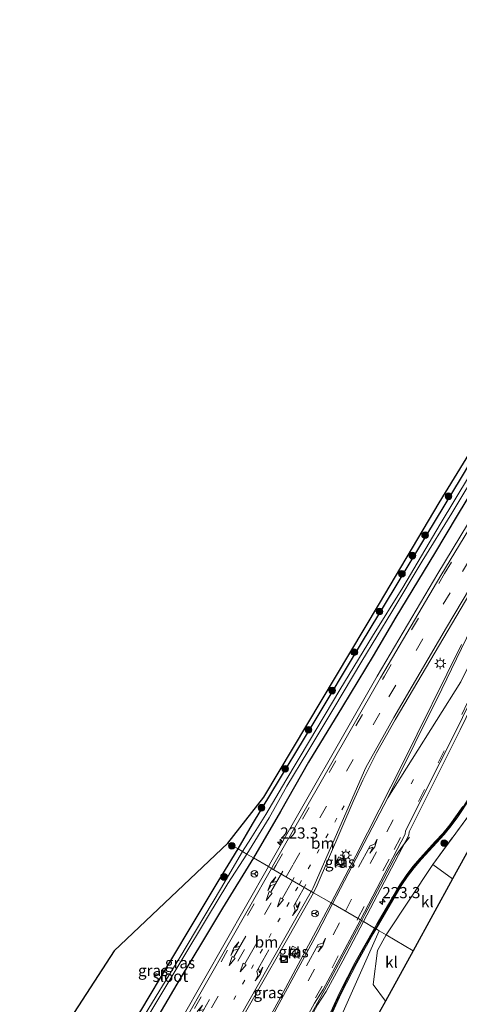
# Model space of a CAD drawing. Units: metres. Extents: x 233213 to 239461, y 443749 to 450000.
# Drawn here: x 234455 to 234554, y 444294 to 444514 of the extents above; entities that cross this region are included whole.
import ezdxf
from ezdxf.enums import TextEntityAlignment as Align

# ---------------------------------------------------------------- set-up
doc = ezdxf.new("R2010")
doc.units = ezdxf.units.M
for name, pattern in [('IE-TERREINAFSCHEIDING', [10, 8, -2]), ('VW-1-3_STREEP', [4, 1, -3]), ('VW-3-9_STREEP', [12, 3, -9])]:
    doc.linetypes.add(name, pattern=pattern)
doc.layers.get('0').update_dxf_attribs({"lineweight": 25})
for name, color, linetype, lineweight in [('B-ME-AM-KILOMETR-S-B1', 7, 'Continuous', 18), ('B-ME-BV-GELEIDECONSTRUCTIE-GELEIDERAIL-L-B1', 213, 'BV-GELEIDERAIL', 18), ('B-ME-GR-BOMENSTRUIKEN-GV-B6', 93, 'Continuous', 18), ('B-ME-GR-BOOM-S-B1', 93, 'Continuous', 18), ('B-ME-IE-GRASLAND-GV-B6', 93, 'Continuous', 18), ('B-ME-IE-GRONDWERKLIJN-GROND_INGERICHT-GV-B6', 253, 'Continuous', 18), ('B-ME-IE-HULPGEOMETRIE-L-B1', 53, 'Continuous', 18), ('B-ME-IE-INRICHTINGSELEMENT-S-B1', 253, 'Continuous', 18), ('B-ME-IE-MEUBILAIR_WEGMEUBILAIR-LICHTMAST-S-B1', 8, 'Continuous', 18), ('B-ME-IE-TERREINAFSCHEIDING-RASTERHEKWERK-L-B1', 8, 'IE-TERREINAFSCHEIDING', 18), ('B-ME-KW-GELUIDSWERING-GV-B6', 8, 'Continuous', 18), ('B-ME-KW-SCHERM-L-B1', 8, 'Continuous', 18), ('B-ME-OG-WATER-GV-B6', 153, 'Continuous', 18), ('B-ME-VH-VERH_SOORT-BITUMEN-GV-B6', 8, 'IE-TERREINAFSCHEIDING-NATUURLIJK-HOUTWAL', 18), ('B-ME-VH-VERH_SOORT-GV-B6', 8, 'Continuous', 18), ('B-ME-VH-VERH_SOORT-KLINKERS-GV-B6', 8, 'IE-TERREINAFSCHEIDING-NATUURLIJK-HOUTWAL', 18), ('B-ME-VV-KOLK-S-B1', 8, 'Continuous', 18), ('B-ME-VW-MARKERING-13STREEP-045-L-B1', 255, 'VW-1-3_STREEP', 18), ('B-ME-VW-MARKERING-39STREEP-015-L-B1', 255, 'VW-3-9_STREEP', 18), ('B-ME-VW-MARKERING-COMBIRE750-S-B1', 255, 'Continuous', 18), ('B-ME-VW-MARKERING-PIJLLI750-S-B1', 7, 'Continuous', 18), ('B-ME-VW-MARKERING-PIJLRD750-S-B1', 7, 'Continuous', 18), ('B-ME-VW-MARKERING-PIJLRE750-S-B1', 7, 'Continuous', 18), ('B-ME-VW-MARKERING-STREEP-015-L-B1', 7, 'Continuous', 18), ('B-ME-VW-MARKERING-VERDRIJFSTRP-GV-B6', 7, 'Continuous', 18), ('B-ME-VW-MEUBILAIR_WEGMEUBILAIR-RONA-S-B1', 8, 'Continuous', 18)]:
    doc.layers.add(name, color=color, linetype=linetype, lineweight=lineweight)
doc.layers.add('B-ME-GW-INSTEEKWATERGANG-L-B1', color=10, linetype='Continuous')
doc.layers.add('B-ME-KG-KADASTRAAL-OPNAMEDTMGRENS-L-B1', color=10, linetype='Continuous')
doc.styles.add('NLCS-ISO', font='NLCS-ISO.TTF')
doc.linetypes.add('BV-GELEIDERAIL', pattern='A,10,-3,[108,NLCS.SHX,S=1,R=0,X=0,Y=0],-3', length=16)
doc.linetypes.add('IE-TERREINAFSCHEIDING-NATUURLIJK-HOUTWAL', pattern='A,7,-1.5,[67,NLCS.SHX,S=0.75,R=45,X=0,Y=0],-1.5,7,-1.5,[70,NLCS.SHX,S=0.75,R=0,X=0,Y=0],-1.5', length=20)

# ---------------------------------------------------------------- blocks, each defined once
blk = doc.blocks.new('hecto')
for p, q in [((0, 0.625), (-0.625, 0)), ((0, -0.625), (0, 0.625)), ((-0.625, 0), (0.625, 0)), ((0.625, 0), (0, -0.625))]:
    blk.add_line(p, q)
blk = doc.blocks.new('pijll')
for p, q in [((0, 0, 0.1), (5.45, 0, 0.1)), ((5.7, 1.05, 0.1), (4, 0.75, 0.1)), ((4, 0.75, 0.1), (5.45, 0.75, 0.1)), ((5.45, 0.75, 0.1), (4.7, 0, 0.1)), ((6.2, 0.75, 0.1), (5.45, 0, 0.1)), ((7.5, 0.75, 0.1), (5.7, 1.05, 0.1)), ((7.5, 0.75, 0.1), (6.2, 0.75, 0.1))]:
    blk.add_line(p, q)
blk = doc.blocks.new('pijl')
for p, q in [((0, 0, 0.1), (5.45, 0, 0.1)), ((7.5, 0, 0.1), (5.45, 0.375, 0.1)), ((5.45, 0.375, 0.1), (5.45, -0.375, 0.1)), ((5.45, -0.375, 0.1), (7.5, 0, 0.1))]:
    blk.add_line(p, q)
blk = doc.blocks.new('pijlcr')
for p, q in [((0, 0, 0.1), (5.45, 0, 0.1)), ((3.3, -0.75, 0.1), (2.55, 0, 0.1)), ((4.05, -0.75, 0.1), (3.3, 0, 0.1)), ((5.45, 0.38, 0.1), (5.45, -0.38, 0.1)), ((7.5, 0, 0.1), (5.45, 0.38, 0.1)), ((5.45, -0.38, 0.1), (7.5, 0, 0.1)), ((1.85, -0.75, 0.1), (3.3, -0.75, 0.1)), ((3.55, -1.05, 0.1), (1.85, -0.75, 0.1)), ((5.35, -0.75, 0.1), (3.55, -1.05, 0.1)), ((5.35, -0.75, 0.1), (4.05, -0.75, 0.1))]:
    blk.add_line(p, q)
blk = doc.blocks.new('pijlr')
for p, q in [((0, 0, 0.1), (5.45, 0, 0.1)), ((5.45, -0.75, 0.1), (4.7, 0, 0.1)), ((6.2, -0.75, 0.1), (5.45, 0, 0.1)), ((4, -0.75, 0.1), (5.45, -0.75, 0.1)), ((5.7, -1.05, 0.1), (4, -0.75, 0.1)), ((7.5, -0.75, 0.1), (5.7, -1.05, 0.1)), ((7.5, -0.75, 0.1), (6.2, -0.75, 0.1))]:
    blk.add_line(p, q)
blk = doc.blocks.new('boom')
h = blk.add_hatch(color=256)
edge = h.paths.add_edge_path()
edge.add_arc((0, 0), 0.75, 0, 360)
blk.add_circle((0, 0), 0.75)
blk = doc.blocks.new('lantaarnpaal')
for p, q in [((-0.75, 0), (-1.25, 0)), ((-0.88, 0.88), (-0.53, 0.53)), ((0, 0.75), (0, 1.25)), ((0.53, 0.53), (0.88, 0.88)), ((0.75, 0), (1.25, 0)), ((-0.53, -0.53), (-0.88, -0.88)), ((0, -0.75), (0, -1.25)), ((0.53, -0.53), (0.88, -0.88))]:
    blk.add_line(p, q)
blk.add_circle((0, 0), 0.75)
blk = doc.blocks.new('kolk')
blk.add_lwpolyline([(-0.5, -0.5), (0.5, -0.5), (0.5, 0.5), (-0.5, 0.5)], close=True)
blk = doc.blocks.new('put')
for p, q in [((0.75, 0.75), (-0.75, 0.75)), ((-0.75, 0.75), (-0.75, -0.75)), ((0.75, -0.75), (0.75, 0.75)), ((-0.75, -0.75), (0.75, -0.75))]:
    blk.add_line(p, q)
blk.add_lwpolyline([(-0.625, 0.625), (0.625, 0.625), (0.625, -0.625), (-0.625, -0.625)], close=True)
blk = doc.blocks.new('wegwijzer')
for q in [(-0.53, -0.53), (0, 0.75), (0.53, -0.53)]:
    blk.add_line((0, 0), q)
blk.add_circle((0, 0), 0.75)

msp = doc.modelspace()

# ---------------------------------------------------------------- linework, layer by layer
at = {"layer": 'B-ME-BV-GELEIDECONSTRUCTIE-GELEIDERAIL-L-B1'}
for points in [[(234542.4251, 444331.2969, 20.8859), (234540.8803, 444329.3305, 21.2084), (234539.4446, 444327.2951, 21.4393), (234532.4523, 444314.026, 21.4573), (234531.7196, 444312.6564, 21.4587)], [(234531.7196, 444312.6564, 21.4587), (234524.1969, 444298.5932, 21.4546), (234516.9732, 444285.4487, 21.4437), (234512.4093, 444276.5554, 21.4683), (234510.3354, 444272.0149, 21.4911), (234509.5394, 444269.6521, 21.5118), (234509.0081, 444267.2202, 21.5313), (234508.8911, 444264.7388, 21.5509), (234509.1282, 444262.2629, 21.5608), (234509.7569, 444259.8598, 21.5597), (234510.7066, 444257.5615, 21.5685), (234511.9309, 444255.387, 21.5604), (234512.624, 444254.4114, 21.3984), (234512.9324, 444253.9773, 21.3263), (234514.5383, 444251.7169, 20.951), (234514.5476, 444251.7042, 20.9489), (234514.617, 444251.6086, 20.9326)]]:
    msp.add_polyline3d(points, dxfattribs=at)
at = {"layer": 'B-ME-GR-BOMENSTRUIKEN-GV-B6'}
msp.add_polyline3d([(234527.245, 444291.603, 20.657), (234535.621, 444310.401, 20.8), (234537.222, 444309.461, 20.771), (234535.241, 444306.004, 20.706), (234534.303, 444298.334, 20.606), (234537.018, 444294.67, 20.606), (234535.603, 444292.079, 20.768)], dxfattribs=at)
at = {"layer": 'B-ME-GW-INSTEEKWATERGANG-L-B1'}
for points in [[(234504.039, 444328.682, 20.358), (234507.251, 444334.194, 20.594), (234511.404, 444340.994, 20.594), (234520.825, 444356.657, 20.537), (234531.704, 444374.706, 20.537), (234539.23, 444387.2, 20.485), (234546.317, 444398.985, 20.485), (234554.097, 444411.763, 20.473), (234561.512, 444424.288, 20.469), (234568.134, 444435.446, 20.453), (234574.436, 444445.721, 20.444), (234580.703, 444456.004, 20.444), (234586.724, 444466.065, 20.444), (234593.19, 444476.623, 20.549), (234598.774, 444485.736, 20.565), (234606.524, 444498.745, 20.565), (234613.325, 444510.143, 20.618), (234618.503, 444518.886, 20.614), (234625.751, 444531.145, 20.723), (234632.895, 444543.175, 20.759), (234640.526, 444556.039, 20.759), (234649.044, 444569.801, 20.759), (234653.627, 444577.098, 20.759), (234658.48, 444585.57, 20.747)], [(234661.072, 444583.98, 20.553), (234654.023, 444572.387, 20.553), (234644.897, 444557.537, 20.553), (234638.064, 444545.713, 20.497), (234628.706, 444530.107, 20.501), (234618.266, 444512.809, 20.501), (234612.014, 444501.816, 20.469), (234603.094, 444487.056, 20.436), (234596.324, 444475.487, 20.412), (234590.361, 444465.619, 20.4), (234584.4943, 444455.8609, 20.3866), (234584.1313, 444455.257, 20.2616), (234581.62, 444451.08, 20.38), (234573.202, 444436.991, 20.32), (234566.167, 444424.843, 20.303), (234559.36, 444413.633, 20.307), (234553.116, 444403.26, 20.372), (234548.033, 444394.775, 20.38), (234539.334, 444380.519, 20.392), (234534.31, 444371.908, 20.436), (234527.448, 444360.581, 20.477), (234519.83, 444348.091, 20.489), (234513.52, 444337.091, 20.549), (234507.476, 444326.693, 20.505)], [(234474.7145, 444280.456, 20.084), (234476.129, 444283.065, 20.076), (234482.248, 444292.453, 20.12), (234488.759, 444303.333, 20.12), (234494.187, 444312.425, 20.096), (234499.595, 444321.398, 20.096), (234504.039, 444328.682, 20.358)], [(234507.476, 444326.693, 20.505), (234500.594, 444315.405, 20.505), (234496.116, 444307.972, 20.505), (234491.099, 444299.684, 20.505), (234486.809, 444292.494, 20.45), (234482.671, 444285.596, 20.426), (234478.754, 444279.337, 20.426)]]:
    msp.add_polyline3d(points, dxfattribs=at)
at = {"layer": 'B-ME-IE-GRASLAND-GV-B6'}
for points in [[(234507.476, 444326.693, 20.505), (234513.52, 444337.091, 20.549), (234519.83, 444348.091, 20.489), (234527.448, 444360.581, 20.477), (234534.31, 444371.908, 20.436), (234539.334, 444380.519, 20.392), (234548.033, 444394.775, 20.38), (234553.116, 444403.26, 20.372), (234559.36, 444413.633, 20.307), (234566.167, 444424.843, 20.303), (234573.202, 444436.991, 20.32), (234581.62, 444451.08, 20.38), (234584.1313, 444455.257, 20.2616), (234584.4943, 444455.8609, 20.3866), (234590.361, 444465.619, 20.4), (234596.324, 444475.487, 20.412), (234603.094, 444487.056, 20.436), (234612.014, 444501.816, 20.469), (234618.266, 444512.809, 20.501), (234628.706, 444530.107, 20.501)], [(234633.6376, 444524.663, 20.5936), (234627.046, 444514.1187, 20.5509), (234614.9001, 444494.4739, 20.5624), (234602.1872, 444474.596, 20.5253), (234575.7423, 444433.9803, 20.501), (234562.0802, 444412.2277, 20.4949), (234548.7271, 444390.285, 20.4962), (234535.2164, 444367.3549, 20.4878), (234511.3936, 444325.714, 20.5256), (234510.8371, 444324.7428, 20.5237), (234507.476, 444326.693, 20.505)], [(234554.097, 444411.763, 20.473), (234546.317, 444398.985, 20.485), (234539.23, 444387.2, 20.485), (234531.704, 444374.706, 20.537), (234520.825, 444356.657, 20.537), (234511.404, 444340.994, 20.594), (234507.251, 444334.194, 20.594), (234504.039, 444328.682, 20.358), (234501.784, 444329.947, 20.664), (234509.847, 444340.278, 20.634), (234535.677, 444383.59, 20.581), (234549.061, 444406.107, 20.581), (234558.562, 444421.534, 20.569)], [(234559.36, 444413.633, 20.307), (234553.116, 444403.26, 20.372), (234548.033, 444394.775, 20.38), (234539.334, 444380.519, 20.392), (234534.31, 444371.908, 20.436), (234527.448, 444360.581, 20.477), (234519.83, 444348.091, 20.489), (234513.52, 444337.091, 20.549), (234507.476, 444326.693, 20.505), (234505.993, 444327.551, 19.623), (234510.987, 444335.61, 19.667), (234514.997, 444342.739, 19.707), (234519.688, 444350.509, 19.707), (234525.484, 444360.188, 19.707), (234531.728, 444370.693, 19.707), (234538.461, 444381.706, 19.695), (234545.294, 444393.085, 19.659), (234551.864, 444403.801, 19.63), (234558.342, 444414.493, 19.634)], [(234555.876, 444412.232, 19.558), (234549.281, 444401.375, 19.59), (234540.91, 444387.186, 19.586), (234534.143, 444376.298, 19.586), (234526.858, 444364.251, 19.622), (234520.013, 444352.852, 19.667), (234514.725, 444343.964, 19.695), (234510.271, 444336.36, 19.747), (234506.937, 444331.025, 19.739), (234505.069, 444328.086, 19.623), (234504.039, 444328.682, 20.358), (234507.251, 444334.194, 20.594), (234511.404, 444340.994, 20.594), (234520.825, 444356.657, 20.537), (234531.704, 444374.706, 20.537), (234539.23, 444387.2, 20.485), (234546.317, 444398.985, 20.485), (234554.097, 444411.763, 20.473)], [(234520.9261, 444318.9017, 20.7443), (234521.7571, 444320.6051, 20.7443), (234529.8187, 444339.3055, 20.6925), (234531.9466, 444344.0722, 20.6803), (234535.0581, 444350.2106, 20.6725), (234539.1792, 444357.5778, 20.6516), (234563.7147, 444398.9427, 20.6592)], [(234554.059, 444374.4542, 20.7393), (234540.8718, 444347.7149, 20.7183), (234530.4096, 444327.1513, 20.6515), (234524.9045, 444316.6007, 20.5922), (234520.9261, 444318.9017, 20.7443)], [(234554.3252, 444338.18, 20.6621), (234551.4383, 444334.1017, 20.6546), (234549.8622, 444332.1596, 20.6318), (234548.1716, 444330.317, 20.6081), (234544.788, 444326.6365, 20.6031), (234543.1715, 444324.7267, 20.6372), (234541.6454, 444322.7573, 20.6226), (234540.2563, 444320.6782, 20.6224), (234535.2203, 444312.0381, 20.6577), (234534.6151, 444310.9825, 20.66), (234532.1085, 444312.4316, 20.7023), (234542.2451, 444331.7764, 20.6843), (234542.3306, 444332.4977, 20.7114), (234553.7751, 444355.2995, 20.6276)], [(234557.927, 444339.223, 20.814), (234547.636, 444325.206, 21.021), (234537.222, 444309.461, 20.771), (234535.621, 444310.401, 20.8), (234534.9581, 444310.7843, 20.5943), (234540.5935, 444320.4629, 20.6048), (234541.9702, 444322.5234, 20.605), (234543.4824, 444324.4748, 20.6197), (234545.0884, 444326.3723, 20.5856), (234550.1651, 444331.8981, 20.6143), (234551.7547, 444333.8568, 20.6371), (234553.2488, 444335.8821, 20.5583), (234556.0223, 444340.0665, 20.6097)], [(234459.2118, 444279.5699, 20.3864), (234476.285, 444305.871, 20.227), (234501.784, 444329.947, 20.664), (234504.039, 444328.682, 20.358), (234499.595, 444321.398, 20.096), (234494.187, 444312.425, 20.096), (234488.759, 444303.333, 20.12), (234482.248, 444292.453, 20.12)], [(234480.217, 444285.135, 19.48), (234485.642, 444294.151, 19.504), (234491.449, 444303.877, 19.508), (234497.221, 444313.411, 19.535), (234501.785, 444320.93, 19.516), (234505.993, 444327.551, 19.623), (234507.476, 444326.693, 20.505)], [(234482.248, 444292.453, 20.12), (234488.759, 444303.333, 20.12), (234494.187, 444312.425, 20.096), (234499.595, 444321.398, 20.096), (234504.039, 444328.682, 20.358), (234505.069, 444328.086, 19.623), (234500.09, 444319.661, 19.436), (234491.018, 444304.384, 19.436), (234482.41, 444290.403, 19.436)], [(234507.476, 444326.693, 20.505), (234510.8371, 444324.7428, 20.5237), (234486.6059, 444282.2241, 20.5323)], [(234486.809, 444292.494, 20.45), (234491.099, 444299.684, 20.505), (234496.116, 444307.972, 20.505), (234500.594, 444315.405, 20.505), (234507.476, 444326.693, 20.505)], [(234507.476, 444326.693, 20.505), (234500.594, 444315.405, 20.505), (234496.116, 444307.972, 20.505), (234491.099, 444299.684, 20.505), (234486.809, 444292.494, 20.45)], [(234526.5905, 444326.9376, 20.405), (234525.7409, 444325.192, 20.4166), (234527.1571, 444324.5027, 20.4166), (234528.0066, 444326.2484, 20.405), (234526.5905, 444326.9376, 20.405)], [(234496.8487, 444277.0187, 20.7646), (234497.3826, 444277.9786, 20.7764), (234497.4331, 444277.9148, 20.7499), (234500.0837, 444282.3815, 20.7521), (234515.4954, 444309.227, 20.7491), (234520.9261, 444318.9017, 20.7443), (234524.9045, 444316.6007, 20.5922), (234513.5668, 444295.4531, 20.5063), (234502.6234, 444275.6018, 20.4889), (234502.6408, 444275.5388, 20.5082), (234501.8816, 444274.204, 20.5127), (234497.0276, 444276.9184, 20.8686), (234496.8487, 444277.0187, 20.7646)], [(234521.8527, 444293.7844, 20.7422), (234523.7737, 444296.8225, 20.715), (234527.4634, 444303.6377, 20.719), (234532.1085, 444312.4316, 20.7023), (234534.6151, 444310.9825, 20.66), (234530.2448, 444303.36, 20.6761), (234526.8173, 444296.6819, 20.6488), (234524.7371, 444292.1298, 20.6705)], [(234525.1039, 444291.9702, 20.6528), (234527.1769, 444296.5067, 20.6312), (234530.5963, 444303.169, 20.6585), (234534.312, 444309.6747, 20.5931), (234534.9581, 444310.7843, 20.5943), (234535.621, 444310.401, 20.8), (234527.245, 444291.603, 20.657)], [(234516.7654, 444304.4728, 20.4152), (234517.615, 444306.2184, 20.4035), (234516.1988, 444306.9077, 20.4035), (234515.3492, 444305.162, 20.4152), (234516.7654, 444304.4728, 20.4152)]]:
    msp.add_polyline3d(points, dxfattribs=at)
at = {"layer": 'B-ME-IE-GRONDWERKLIJN-GROND_INGERICHT-GV-B6'}
msp.add_polyline3d([(234583.678, 444383.861, 20.469), (234562.292, 444340.527, 20.912), (234552.014, 444321.972, 21.013), (234547.636, 444325.206, 21.021), (234557.927, 444339.223, 20.814), (234561.731, 444346.231, 20.747), (234569.332, 444361.363, 20.74), (234578.663, 444380.322, 20.686), (234582.544, 444387.913, 20.481), (234582.813, 444386.51, 20.469), (234583.678, 444383.861, 20.469)], dxfattribs=at)
at = {"layer": 'B-ME-IE-HULPGEOMETRIE-L-B1'}
msp.add_polyline3d([(234543.243, 444305.886, 20.772), (234537.222, 444309.461, 20.771), (234535.621, 444310.401, 20.8), (234534.9581, 444310.7843, 20.5943), (234534.6151, 444310.9825, 20.66), (234532.1085, 444312.4316, 20.7023), (234531.4167, 444312.8316, 20.714), (234524.9045, 444316.6007, 20.5922), (234520.9261, 444318.9017, 20.7443), (234511.5311, 444324.3451, 20.5275), (234510.8371, 444324.7428, 20.5237), (234507.476, 444326.693, 20.505), (234505.993, 444327.551, 19.623), (234505.069, 444328.086, 19.623), (234504.039, 444328.682, 20.358), (234501.784, 444329.947, 20.664)], dxfattribs=at)
at = {"layer": 'B-ME-IE-TERREINAFSCHEIDING-RASTERHEKWERK-L-B1'}
msp.add_polyline3d([(234582.544, 444387.913, 20.481), (234578.663, 444380.322, 20.686), (234569.332, 444361.363, 20.74), (234561.731, 444346.231, 20.747), (234557.927, 444339.223, 20.814), (234547.636, 444325.206, 21.021)], dxfattribs=at)
at = {"layer": 'B-ME-KG-KADASTRAAL-OPNAMEDTMGRENS-L-B1'}
for points in [[(234501.784, 444329.947, 20.664), (234509.847, 444340.278, 20.634), (234535.677, 444383.59, 20.581), (234549.061, 444406.107, 20.581), (234558.562, 444421.534, 20.569), (234587.213, 444469.148, 20.569), (234616.5, 444517.919, 20.714), (234632.087, 444544.174, 20.755), (234657.378, 444586.278, 20.9)], [(234686.212, 444568.556, 20.473), (234670.075, 444541.396, 20.581), (234629.828, 444473.876, 20.165), (234619.059, 444455.81, 20.054), (234583.678, 444383.861, 20.469), (234562.292, 444340.527, 20.912), (234552.014, 444321.972, 21.013), (234543.243, 444305.886, 20.772)], [(234501.784, 444329.947, 20.664), (234476.285, 444305.871, 20.227), (234459.2118, 444279.5699, 20.3864), (234455.5827, 444273.9811, 20.5166), (234452.0206, 444267.8864, 20.3315), (234449.0124, 444262.6124, 20.4417), (234447.4317, 444259.8409, 20.5157), (234446.6342, 444258.422, 20.519), (234435.625, 444238.581, 20.414), (234416.935, 444200.489, 20.589), (234404.834, 444185.711, 20.613), (234382.39, 444162.062, 20.47), (234345.75, 444128.979, 20.47), (234322.892, 444112.017, 20.47), (234287.797, 444089.721, 20.398), (234252.501, 444071.08, 20.299), (234242.086, 444066.312, 20.299)], [(234543.243, 444305.886, 20.772), (234537.018, 444294.67, 20.606), (234535.603, 444292.079, 20.768)]]:
    msp.add_polyline3d(points, dxfattribs=at)
at = {"layer": 'B-ME-KW-GELUIDSWERING-GV-B6'}
for points in [[(234534.9581, 444310.7843, 20.5943), (234534.6151, 444310.9825, 20.66), (234535.2203, 444312.0381, 20.6577), (234540.2563, 444320.6782, 20.6224), (234541.6454, 444322.7573, 20.6226), (234543.1715, 444324.7267, 20.6372), (234544.788, 444326.6365, 20.6031), (234548.1716, 444330.317, 20.6081), (234549.8622, 444332.1596, 20.6318), (234551.4383, 444334.1017, 20.6546), (234554.3252, 444338.18, 20.6621)], [(234556.0223, 444340.0665, 20.6097), (234553.2488, 444335.8821, 20.5583), (234551.7547, 444333.8568, 20.6371), (234550.1651, 444331.8981, 20.6143), (234545.0884, 444326.3723, 20.5856), (234543.4824, 444324.4748, 20.6197), (234541.9702, 444322.5234, 20.605), (234540.5935, 444320.4629, 20.6048), (234534.9581, 444310.7843, 20.5943)], [(234534.9581, 444310.7843, 20.5943), (234534.312, 444309.6747, 20.5931), (234530.5963, 444303.169, 20.6585), (234527.1769, 444296.5067, 20.6312), (234525.1039, 444291.9702, 20.6528), (234523.178, 444287.3714, 20.678), (234522.4273, 444285.013, 20.6323), (234519.4596, 444272.8774, 20.6747), (234518.4969, 444267.9905, 20.7051), (234518.2357, 444265.526, 20.6984), (234518.0822, 444263.0423, 20.7318), (234518.2113, 444258.0625, 20.72), (234517.8116, 444258.0465, 20.7381), (234517.6821, 444263.0523, 20.7499), (234517.837, 444265.5594, 20.7163), (234518.1008, 444268.0482, 20.723), (234519.0694, 444272.9656, 20.6925), (234522.0429, 444285.1242, 20.6501), (234522.8014, 444287.507, 20.6957), (234524.7371, 444292.1298, 20.6705), (234526.8173, 444296.6819, 20.6488), (234530.2448, 444303.36, 20.6761), (234534.6151, 444310.9825, 20.66), (234534.9581, 444310.7843, 20.5943)]]:
    msp.add_polyline3d(points, dxfattribs=at)
at = {"layer": 'B-ME-KW-SCHERM-L-B1'}
for points in [[(234624.692, 444473.4147, 22.5741), (234617.5328, 444460.2871, 22.5795), (234602.1964, 444431.6285, 22.5733), (234599.9142, 444427.236, 22.6024), (234590.8475, 444409.4016, 22.632), (234574.3429, 444375.6121, 22.6598), (234568.8838, 444364.3889, 25.6932), (234564.4396, 444355.4654, 25.7026), (234562.0976, 444351.0657, 25.7381), (234559.6535, 444346.6792, 25.7341), (234557.0978, 444342.3004, 25.7552), (234554.5408, 444338.1792, 25.7432), (234551.6002, 444334.0032, 25.7782), (234550.0941, 444332.1236, 25.7563), (234546.6322, 444328.3555, 25.7594), (234543.3644, 444324.7058, 25.778), (234541.8487, 444322.7602, 25.7612), (234540.3667, 444320.5078, 25.7785), (234534.7836, 444310.8851, 25.8018)], [(234534.7836, 444310.8851, 25.8018), (234532.8713, 444307.5893, 25.8097), (234529.2422, 444301.0018, 25.8224), (234525.915, 444294.2787, 25.8387), (234523.9862, 444289.808, 25.8651), (234522.9606, 444287.3543, 25.8372), (234522.1998, 444284.9451, 25.2756), (234519.8746, 444275.3958, 22.9172), (234518.7664, 444270.494, 22.8859), (234518.2838, 444268.0344, 22.9165), (234518.0236, 444265.4965, 22.892), (234517.8843, 444263.0567, 22.8911), (234517.9522, 444260.5323, 22.9157), (234517.993, 444258.0938, 22.8933)]]:
    msp.add_polyline3d(points, dxfattribs=at)
at = {"layer": 'B-ME-OG-WATER-GV-B6'}
for points in [[(234558.342, 444414.493, 19.634), (234551.864, 444403.801, 19.63), (234545.294, 444393.085, 19.659), (234538.461, 444381.706, 19.695), (234531.728, 444370.693, 19.707), (234525.484, 444360.188, 19.707), (234519.688, 444350.509, 19.707), (234514.997, 444342.739, 19.707), (234510.987, 444335.61, 19.667), (234505.993, 444327.551, 19.623), (234505.069, 444328.086, 19.623), (234506.937, 444331.025, 19.739), (234510.271, 444336.36, 19.747), (234514.725, 444343.964, 19.695), (234520.013, 444352.852, 19.667), (234526.858, 444364.251, 19.622), (234534.143, 444376.298, 19.586), (234540.91, 444387.186, 19.586), (234549.281, 444401.375, 19.59), (234555.876, 444412.232, 19.558)], [(234500.09, 444319.661, 19.436), (234505.069, 444328.086, 19.623), (234505.993, 444327.551, 19.623), (234501.785, 444320.93, 19.516), (234497.221, 444313.411, 19.535), (234491.449, 444303.877, 19.508), (234485.642, 444294.151, 19.504), (234480.217, 444285.135, 19.48), (234476.7444, 444279.1791, 19.4506), (234476.5673, 444278.8753, 19.4491), (234476.1687, 444278.9715, 19.449), (234475.8595, 444279.2234, 19.436), (234476.1026, 444279.6383, 19.436), (234482.41, 444290.403, 19.436), (234491.018, 444304.384, 19.436), (234500.09, 444319.661, 19.436)]]:
    msp.add_polyline3d(points, dxfattribs=at)
at = {"layer": 'B-ME-VH-VERH_SOORT-BITUMEN-GV-B6'}
for points in [[(234511.5311, 444324.3451, 20.5275), (234512.088, 444325.3167, 20.5256), (234535.9082, 444366.9532, 20.4878), (234549.4134, 444389.874, 20.4962), (234562.7606, 444411.807, 20.4949), (234576.4163, 444433.5493, 20.501), (234602.8594, 444474.1622, 20.5253), (234615.5773, 444494.048, 20.5624), (234627.7254, 444513.6963, 20.5509), (234634.3159, 444524.2389, 20.5936)], [(234563.7147, 444398.9427, 20.6592), (234539.1792, 444357.5778, 20.6516), (234535.0581, 444350.2106, 20.6725), (234531.9466, 444344.0722, 20.6803), (234529.8187, 444339.3055, 20.6925), (234521.7571, 444320.6051, 20.7443), (234520.9261, 444318.9017, 20.7443), (234511.5311, 444324.3451, 20.5275)], [(234573.7001, 444398.0913, 20.5825), (234553.0579, 444355.6539, 20.6276), (234541.5526, 444332.7312, 20.7114), (234541.468, 444332.017, 20.6843), (234531.4167, 444312.8316, 20.714), (234524.9045, 444316.6007, 20.5922), (234530.4096, 444327.1513, 20.6515), (234540.8718, 444347.7149, 20.7183), (234554.059, 444374.4542, 20.7393)], [(234487.2966, 444281.8203, 20.5323), (234511.5311, 444324.3451, 20.5275), (234520.9261, 444318.9017, 20.7443), (234515.4954, 444309.227, 20.7491), (234500.0837, 444282.3815, 20.7521)], [(234502.6234, 444275.6018, 20.4889), (234513.5668, 444295.4531, 20.5063), (234524.9045, 444316.6007, 20.5922), (234531.4167, 444312.8316, 20.714), (234526.758, 444304.015, 20.719), (234523.083, 444297.227, 20.715), (234521.1512, 444294.1689, 20.7422), (234510.8286, 444275.334, 20.7323)]]:
    msp.add_polyline3d(points, dxfattribs=at)
at = {"layer": 'B-ME-VH-VERH_SOORT-GV-B6'}
for points in [[(234634.3159, 444524.2389, 20.5936), (234627.7254, 444513.6963, 20.5509), (234615.5773, 444494.048, 20.5624), (234602.8594, 444474.1622, 20.5253), (234576.4163, 444433.5493, 20.501), (234562.7606, 444411.807, 20.4949), (234549.4134, 444389.874, 20.4962), (234535.9082, 444366.9532, 20.4878), (234512.088, 444325.3167, 20.5256), (234511.5311, 444324.3451, 20.5275), (234510.8371, 444324.7428, 20.5237), (234511.3936, 444325.714, 20.5256), (234535.2164, 444367.3549, 20.4878), (234548.7271, 444390.285, 20.4962), (234562.0802, 444412.2277, 20.4949), (234575.7423, 444433.9803, 20.501), (234602.1872, 444474.596, 20.5253), (234614.9001, 444494.4739, 20.5624), (234627.046, 444514.1187, 20.5509), (234633.6376, 444524.663, 20.5936)], [(234640.7027, 444518.1179, 20.6048), (234620.1048, 444482.7873, 20.5388), (234607.5439, 444460.3092, 20.5338), (234596.3672, 444439.6482, 20.5304), (234580.1738, 444409.1958, 20.5622), (234574.4173, 444397.7368, 20.5825), (234553.7751, 444355.2995, 20.6276), (234542.3306, 444332.4977, 20.7114), (234542.2451, 444331.7764, 20.6843), (234532.1085, 444312.4316, 20.7023), (234531.4167, 444312.8316, 20.714), (234541.468, 444332.017, 20.6843), (234541.5526, 444332.7312, 20.7114), (234553.0579, 444355.6539, 20.6276), (234573.7001, 444398.0913, 20.5825), (234579.4631, 444409.5632, 20.5622), (234595.6622, 444440.0263, 20.5304), (234606.8428, 444460.6947, 20.5338), (234619.41, 444483.1839, 20.5388), (234640.0142, 444518.5253, 20.6048)], [(234484.7022, 444279.0498, 20.5243), (234486.6059, 444282.2241, 20.5323), (234510.8371, 444324.7428, 20.5237), (234511.5311, 444324.3451, 20.5275), (234487.2966, 444281.8203, 20.5323), (234485.3389, 444278.5561, 20.5243), (234484.0873, 444277.2878, 20.528), (234484.7022, 444279.0498, 20.5243)], [(234507.8374, 444269.0928, 20.7658), (234508.7099, 444271.2726, 20.7529), (234510.8286, 444275.334, 20.7323), (234521.1512, 444294.1689, 20.7422), (234523.083, 444297.227, 20.715), (234526.758, 444304.015, 20.719), (234531.4167, 444312.8316, 20.714), (234532.1085, 444312.4316, 20.7023), (234527.4634, 444303.6377, 20.719), (234523.7737, 444296.8225, 20.715), (234521.8527, 444293.7844, 20.7422), (234511.5341, 444274.9567, 20.7323), (234509.4377, 444270.9381, 20.7529), (234508.6035, 444268.854, 20.7658), (234507.3364, 444266.8873, 20.7751), (234507.6315, 444268.1865, 20.7696), (234507.8374, 444269.0928, 20.7658)]]:
    msp.add_polyline3d(points, dxfattribs=at)
at = {"layer": 'B-ME-VH-VERH_SOORT-KLINKERS-GV-B6'}
for points in [[(234526.5905, 444326.9376, 20.405), (234528.0066, 444326.2484, 20.405), (234527.1571, 444324.5027, 20.4166), (234525.7409, 444325.192, 20.4166), (234526.5905, 444326.9376, 20.405)], [(234552.014, 444321.972, 21.013), (234543.243, 444305.886, 20.772), (234537.222, 444309.461, 20.771), (234547.636, 444325.206, 21.021), (234552.014, 444321.972, 21.013)], [(234543.243, 444305.886, 20.772), (234537.018, 444294.67, 20.606), (234534.303, 444298.334, 20.606), (234535.241, 444306.004, 20.706), (234537.222, 444309.461, 20.771), (234543.243, 444305.886, 20.772)], [(234516.7654, 444304.4728, 20.4152), (234515.3492, 444305.162, 20.4152), (234516.1988, 444306.9077, 20.4035), (234517.615, 444306.2184, 20.4035), (234516.7654, 444304.4728, 20.4152)]]:
    msp.add_polyline3d(points, dxfattribs=at)
at = {"layer": 'B-ME-VW-MARKERING-13STREEP-045-L-B1'}
msp.add_line((234503.0666, 444294.9785, 20.7315), (234517.754, 444320.7396, 20.722), dxfattribs=at)
msp.add_polyline3d([(234517.754, 444320.7396, 20.722), (234517.772, 444320.7711, 20.722), (234527.2792, 444337.4464, 20.7159), (234529.2401, 444340.9165, 20.7142)], dxfattribs=at)
at = {"layer": 'B-ME-VW-MARKERING-39STREEP-015-L-B1'}
msp.add_line((234492.1355, 444282.7226, 20.6551), (234514.7879, 444322.4581, 20.6485), dxfattribs=at)
for points in [[(234512.0053, 444324.0705, 20.5733), (234512.5111, 444324.9582, 20.5731), (234536.8187, 444367.3559, 20.5425), (234550.2725, 444390.2897, 20.5497), (234562.6374, 444410.5919, 20.5373), (234576.3051, 444432.3207, 20.5466), (234602.9817, 444473.2367, 20.566), (234619.8919, 444499.6648, 20.6022), (234634.865, 444523.8856, 20.6145), (234652.3241, 444552.9907, 20.6668), (234668.3198, 444579.5356, 20.6745)], [(234530.8875, 444313.1381, 20.7368), (234539.023, 444328.5854, 20.7263), (234548.8586, 444347.9672, 20.665), (234570.2659, 444391.9145, 20.5835), (234581.1897, 444413.6599, 20.5629), (234591.4646, 444433.482, 20.5469), (234603.1454, 444455.1424, 20.5587), (234614.1027, 444474.8479, 20.5444), (234631.8912, 444505.9341, 20.5762), (234640.4753, 444520.5386, 20.6203), (234657.6248, 444548.9089, 20.6462), (234674.0275, 444576.0378, 20.6545)], [(234514.7879, 444322.4581, 20.6485), (234516.368, 444325.2298, 20.648), (234537.8302, 444362.7189, 20.6099), (234554.3171, 444390.7783, 20.6171), (234565.8457, 444409.7346, 20.6161)], [(234528.0846, 444314.7667, 20.6908), (234537.3779, 444332.5367, 20.7279), (234543.2952, 444344.1879, 20.7248)], [(234486.9916, 444280.1705, 20.5816), (234488.074, 444282.0661, 20.5825), (234488.3508, 444282.5533, 20.5833), (234512.0053, 444324.0705, 20.5733)], [(234484.8187, 444238.145, 20.6624), (234492.3761, 444250.4823, 20.787), (234503.4413, 444269.6087, 20.6355), (234514.0418, 444288.6205, 20.634), (234525.3314, 444309.502, 20.6798), (234528.0846, 444314.7667, 20.6908)], [(234553.5069, 444223.923, 20.642), (234515.7035, 444246.9725, 20.7718), (234513.4942, 444248.6507, 20.7854), (234511.8407, 444250.3592, 20.7956), (234510.7817, 444251.7307, 20.8093), (234509.822, 444253.1394, 20.827), (234508.7283, 444255.2889, 20.846), (234507.7286, 444257.9342, 20.8624), (234507.1651, 444260.359, 20.849), (234506.8998, 444263.3842, 20.8018), (234506.9914, 444265.9209, 20.7726), (234507.5165, 444268.8619, 20.7585), (234508.3191, 444271.2484, 20.7427), (234509.8612, 444274.3472, 20.723), (234525.0782, 444302.1078, 20.7444), (234530.8875, 444313.1381, 20.7368)]]:
    msp.add_polyline3d(points, dxfattribs=at)
at = {"layer": 'B-ME-VW-MARKERING-STREEP-015-L-B1'}
msp.add_line((234537.586, 444340.1449, 20.7421), (234525.2215, 444316.4173, 20.6334), dxfattribs=at)
for points in [[(234520.4325, 444319.1877, 20.7808), (234520.4621, 444319.2397, 20.7808), (234520.7963, 444319.8268, 20.781), (234532.6241, 444346.8825, 20.7052), (234538.918, 444358.1066, 20.6829), (234550.7075, 444378.2222, 20.6851), (234562.8639, 444398.6427, 20.6916), (234576.0081, 444425.6406, 20.6215), (234584.3192, 444438.6955, 20.618), (234610.0313, 444478.253, 20.6426), (234621.9497, 444497.1208, 20.6519), (234637.3871, 444522.3809, 20.6834), (234662.5128, 444564.3513, 20.7319), (234670.77, 444578.0341, 20.7431)], [(234525.2215, 444316.4173, 20.6334), (234521.7542, 444309.7635, 20.603), (234510.418, 444288.8876, 20.5293), (234497.1065, 444265.0936, 20.5902), (234496.0606, 444263.4264, 20.6099), (234495.225, 444262.9314, 20.6143), (234494.3264, 444262.7301, 20.6017), (234493.2102, 444262.796, 20.5911), (234492.1042, 444263.2151, 20.5762), (234491.3555, 444263.9302, 20.6059), (234490.8566, 444264.8202, 20.634), (234490.6627, 444265.925, 20.6617), (234490.8171, 444266.8743, 20.6739), (234491.7493, 444268.7492, 20.6872), (234496.5286, 444277.1992, 20.7695), (234496.8379, 444277.7406, 20.7663), (234520.4325, 444319.1877, 20.7808)]]:
    msp.add_polyline3d(points, dxfattribs=at)
at = {"layer": 'B-ME-VW-MARKERING-VERDRIJFSTRP-GV-B6'}
msp.add_polyline3d([(234564.7408, 444388.1146, 20.6622), (234553.949, 444366.0364, 20.6863), (234537.5883, 444340.1493, 20.7421), (234549.6371, 444364.4043, 20.7521), (234561.7671, 444389.3892, 20.7341), (234563.9758, 444393.16, 20.7242), (234578.0128, 444414.7277, 20.662), (234564.7408, 444388.1146, 20.6622)], dxfattribs=at)

# ---------------------------------------------------------------- block references
at = {"layer": 'B-ME-AM-KILOMETR-S-B1', "rotation": 90}
for p in [(234513.4798, 444330.2207, 20.5436), (234536.347, 444316.889, 20.74)]:
    msp.add_blockref('hecto', p, dxfattribs=at)
at = {"layer": 'B-ME-GR-BOOM-S-B1', "rotation": 90}
for p in [(234551.161, 444407.586, 20.506), (234545.91, 444398.867, 20.465), (234543.066, 444394.306, 20.445), (234540.732, 444390.238, 20.515), (234535.7, 444381.811, 20.482), (234530.076, 444372.709, 20.544), (234525.104, 444364.104, 20.553), (234519.817, 444355.33, 20.558), (234514.578, 444346.62, 20.589), (234509.309, 444337.908, 20.61), (234502.657, 444329.382, 20.77), (234550.207, 444329.996, 20.886), (234500.907, 444322.42, 20.383)]:
    msp.add_blockref('boom', p, dxfattribs=at)
at = {"layer": 'B-ME-IE-INRICHTINGSELEMENT-S-B1', "rotation": 90}
msp.add_blockref('put', (234514.3967, 444304.0222, 20.6836), dxfattribs=at)
at = {"layer": 'B-ME-IE-MEUBILAIR_WEGMEUBILAIR-LICHTMAST-S-B1', "rotation": 90}
for p in [(234549.321, 444370.1745, 20.7043), (234528.1872, 444327.2804, 20.4945)]:
    msp.add_blockref('lantaarnpaal', p, dxfattribs=at)
at = {"layer": 'B-ME-VV-KOLK-S-B1', "rotation": 90}
for p in [(234526.7485, 444325.7302, 20.3612), (234516.3045, 444305.7355, 20.3513)]:
    msp.add_blockref('kolk', p, dxfattribs=at)
at = {"layer": 'B-ME-VW-MARKERING-COMBIRE750-S-B1', "rotation": 240.3}
for p in [(234514.035, 444323.689, 20.6224), (234505.753, 444309.16, 20.6333), (234497.638, 444294.977, 20.6305)]:
    msp.add_blockref('pijlcr', p, dxfattribs=at)
at = {"layer": 'B-ME-VW-MARKERING-PIJLLI750-S-B1'}
for p, rotation in [((234519.24, 444320.724, 20.7454), 240.5), ((234510.9088, 444306.1068, 20.7527), 240.4)]:
    msp.add_blockref('pijll', p, dxfattribs=dict(at, rotation=rotation))
at = {"layer": 'B-ME-VW-MARKERING-PIJLRD750-S-B1'}
for p, rotation in [((234516.587, 444322.27, 20.6825), 240.3), ((234508.2551, 444307.6737, 20.6932), 240.1)]:
    msp.add_blockref('pijl', p, dxfattribs=dict(at, rotation=rotation))
at = {"layer": 'B-ME-VW-MARKERING-PIJLRE750-S-B1'}
for p, rotation in [((234531.04, 444324.59, 20.6902), 62.2), ((234519.375, 444302.535, 20.6122), 61.3)]:
    msp.add_blockref('pijlr', p, dxfattribs=dict(at, rotation=rotation))
at = {"layer": 'B-ME-VW-MEUBILAIR_WEGMEUBILAIR-RONA-S-B1', "rotation": 90}
for p in [(234507.701, 444323.113, 24.49), (234521.275, 444314.245, 23.696)]:
    msp.add_blockref('wegwijzer', p, dxfattribs=at)

# ---------------------------------------------------------------- texts
at = {"layer": 'B-ME-AM-KILOMETR-S-B1', "ltscale": 0.2, "style": 'NLCS-ISO'}
for p in [(234513.4798, 444330.2207, 20.5436), (234536.347, 444316.889, 20.74)]:
    msp.add_text('223.3', height=2.5, dxfattribs=at).set_placement(p, align=Align.BOTTOM_LEFT)
at = {"layer": 'B-ME-IE-GRASLAND-GV-B6', "ltscale": 0.2, "style": 'NLCS-ISO'}
for p in [(234526.8737, 444325.7202), (234516.4821, 444305.6902), (234491.0489, 444303.2231), (234485.0244, 444301.4978), (234510.8766, 444296.5529)]:
    msp.add_text('gras', height=2.5, dxfattribs=at).set_placement(p, align=Align.MIDDLE_CENTER)
at = {"layer": 'B-ME-OG-WATER-GV-B6', "ltscale": 0.2, "style": 'NLCS-ISO'}
msp.add_text('sloot', height=2.5, dxfattribs=at).set_placement((234488.9017, 444300.1961), align=Align.MIDDLE_CENTER)
at = {"layer": 'B-ME-VH-VERH_SOORT-KLINKERS-GV-B6', "ltscale": 0.2, "style": 'NLCS-ISO'}
for p in [(234526.8171, 444325.9637), (234546.4258, 444316.8994), (234516.5388, 444305.4467), (234538.3783, 444303.3735)]:
    msp.add_text('kl', height=2.5, dxfattribs=at).set_placement(p, align=Align.MIDDLE_CENTER)
at = {"layer": 'B-ME-VW-MARKERING-13STREEP-045-L-B1', "ltscale": 0.2, "style": 'NLCS-ISO'}
for p in [(234523.0113, 444329.9684), (234510.4103, 444307.8591)]:
    msp.add_text('bm', height=2.5, dxfattribs=at).set_placement(p, align=Align.MIDDLE_CENTER)

doc.saveas('drawing.dxf')
